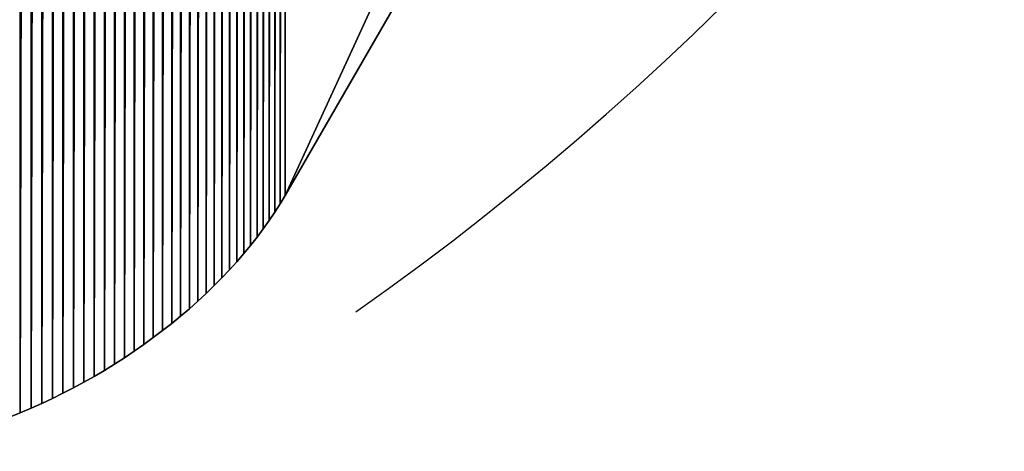
# Model space of a CAD drawing. Extents: x 2236 to 3397, y 274 to 625.
# Drawn here: x 2484 to 2541, y 302 to 327 of the extents above; entities that cross this region are included whole.
import ezdxf

# ---------------------------------------------------------------- set-up
doc = ezdxf.new("R2010")
doc.units = 0
doc.header["$LTSCALE"] = 25.4
doc.layers.get('0').update_dxf_attribs({"linetype": 'CONTINUOUS'})

# ---------------------------------------------------------------- blocks, each defined once
blk = doc.blocks.new('GROUP_26')
at = {"color": 0}
for p, q in [((263.368, 14.509, 15), (263.057, 14.019, 15)), ((263.057, 14.019), (263.368, 14.509)), ((263.368, 14.509, 15), (263.057, 14.019, 15)), ((263.057, 14.019), (263.368, 14.509)), ((263.368, 14.509, 15), (263.368, 14.509)), ((263.368, 14.509, 15), (263.368, 14.509)), ((263.66, 15), (263.66, 15, 15)), ((263.66, 15), (263.66, 15, 15)), ((263.057, 14.019, 15), (262.728, 13.53, 15)), ((262.728, 13.53), (263.057, 14.019)), ((263.057, 14.019, 15), (262.728, 13.53, 15)), ((262.728, 13.53), (263.057, 14.019)), ((263.057, 14.019, 15), (263.057, 14.019)), ((263.057, 14.019, 15), (263.057, 14.019)), ((262.728, 13.53, 15), (262.382, 13.042, 15)), ((262.382, 13.042), (262.728, 13.53)), ((262.728, 13.53, 15), (262.382, 13.042, 15)), ((262.382, 13.042), (262.728, 13.53)), ((262.728, 13.53, 15), (262.728, 13.53)), ((262.728, 13.53, 15), (262.728, 13.53)), ((262.382, 13.042, 15), (262.018, 12.557, 15)), ((262.018, 12.557), (262.382, 13.042)), ((262.382, 13.042, 15), (262.018, 12.557, 15)), ((262.018, 12.557), (262.382, 13.042)), ((262.382, 13.042, 15), (262.382, 13.042)), ((262.382, 13.042, 15), (262.382, 13.042)), ((262.018, 12.557, 15), (261.638, 12.074, 15)), ((261.638, 12.074), (262.018, 12.557)), ((262.018, 12.557, 15), (261.638, 12.074, 15)), ((261.638, 12.074), (262.018, 12.557)), ((262.018, 12.557, 15), (262.018, 12.557)), ((262.018, 12.557, 15), (262.018, 12.557)), ((261.241, 11.594, 15), (260.829, 11.118, 15)), ((260.829, 11.118), (261.241, 11.594)), ((261.241, 11.594, 15), (260.829, 11.118, 15)), ((260.829, 11.118), (261.241, 11.594)), ((261.638, 12.074, 15), (261.241, 11.594, 15)), ((261.241, 11.594), (261.638, 12.074)), ((261.638, 12.074, 15), (261.241, 11.594, 15)), ((261.241, 11.594), (261.638, 12.074)), ((261.241, 11.594, 15), (261.241, 11.594)), ((261.241, 11.594, 15), (261.241, 11.594)), ((261.638, 12.074, 15), (261.638, 12.074)), ((261.638, 12.074, 15), (261.638, 12.074)), ((260.829, 11.118, 15), (260.4, 10.646, 15)), ((260.4, 10.646), (260.829, 11.118)), ((260.829, 11.118, 15), (260.4, 10.646, 15)), ((260.4, 10.646), (260.829, 11.118)), ((260.829, 11.118, 15), (260.829, 11.118)), ((260.829, 11.118, 15), (260.829, 11.118)), ((260.4, 10.646, 15), (259.957, 10.178, 15)), ((259.957, 10.178), (260.4, 10.646)), ((260.4, 10.646, 15), (259.957, 10.178, 15)), ((259.957, 10.178), (260.4, 10.646)), ((260.4, 10.646, 15), (260.4, 10.646)), ((260.4, 10.646, 15), (260.4, 10.646)), ((259.957, 10.178, 15), (259.5, 9.716, 15)), ((259.5, 9.716), (259.957, 10.178)), ((259.957, 10.178, 15), (259.5, 9.716, 15)), ((259.5, 9.716), (259.957, 10.178)), ((259.957, 10.178, 15), (259.957, 10.178)), ((259.957, 10.178, 15), (259.957, 10.178)), ((259.028, 9.26, 15), (258.542, 8.809, 15)), ((258.542, 8.809), (259.028, 9.26)), ((259.028, 9.26, 15), (258.542, 8.809, 15)), ((258.542, 8.809), (259.028, 9.26)), ((259.5, 9.716, 15), (259.028, 9.26, 15)), ((259.028, 9.26), (259.5, 9.716)), ((259.5, 9.716, 15), (259.028, 9.26, 15)), ((259.028, 9.26), (259.5, 9.716)), ((259.028, 9.26, 15), (259.028, 9.26)), ((259.028, 9.26, 15), (259.028, 9.26)), ((259.5, 9.716, 15), (259.5, 9.716)), ((259.5, 9.716, 15), (259.5, 9.716)), ((258.542, 8.809, 15), (258.044, 8.366, 15)), ((258.044, 8.366), (258.542, 8.809)), ((258.542, 8.809, 15), (258.044, 8.366, 15)), ((258.044, 8.366), (258.542, 8.809)), ((258.542, 8.809, 15), (258.542, 8.809)), ((258.542, 8.809, 15), (258.542, 8.809)), ((258.044, 8.366, 15), (257.533, 7.929, 15)), ((257.533, 7.929), (258.044, 8.366)), ((258.044, 8.366, 15), (257.533, 7.929, 15)), ((257.533, 7.929), (258.044, 8.366)), ((258.044, 8.366, 15), (258.044, 8.366)), ((258.044, 8.366, 15), (258.044, 8.366)), ((257.533, 7.929, 15), (257.01, 7.5, 15)), ((257.01, 7.5), (257.533, 7.929)), ((257.533, 7.929, 15), (257.01, 7.5, 15)), ((257.01, 7.5), (257.533, 7.929)), ((257.533, 7.929, 15), (257.533, 7.929)), ((257.533, 7.929, 15), (257.533, 7.929)), ((256.475, 7.079, 15), (255.93, 6.666, 15)), ((255.93, 6.666), (256.475, 7.079)), ((256.475, 7.079, 15), (255.93, 6.666, 15)), ((255.93, 6.666), (256.475, 7.079)), ((257.01, 7.5, 15), (256.475, 7.079, 15)), ((256.475, 7.079), (257.01, 7.5)), ((257.01, 7.5, 15), (256.475, 7.079, 15)), ((256.475, 7.079), (257.01, 7.5)), ((256.475, 7.079, 15), (256.475, 7.079)), ((256.475, 7.079, 15), (256.475, 7.079)), ((257.01, 7.5, 15), (257.01, 7.5)), ((257.01, 7.5, 15), (257.01, 7.5)), ((255.93, 6.666, 15), (255.374, 6.263, 15)), ((255.374, 6.263), (255.93, 6.666)), ((255.93, 6.666, 15), (255.374, 6.263, 15)), ((255.374, 6.263), (255.93, 6.666)), ((255.93, 6.666, 15), (255.93, 6.666)), ((255.93, 6.666, 15), (255.93, 6.666)), ((254.809, 5.869, 15), (254.235, 5.484, 15)), ((254.235, 5.484), (254.809, 5.869)), ((254.809, 5.869, 15), (254.235, 5.484, 15)), ((254.235, 5.484), (254.809, 5.869)), ((255.374, 6.263, 15), (254.809, 5.869, 15)), ((254.809, 5.869), (255.374, 6.263)), ((255.374, 6.263, 15), (254.809, 5.869, 15)), ((254.809, 5.869), (255.374, 6.263)), ((254.809, 5.869, 15), (254.809, 5.869)), ((254.809, 5.869, 15), (254.809, 5.869)), ((255.374, 6.263, 15), (255.374, 6.263)), ((255.374, 6.263, 15), (255.374, 6.263)), ((254.235, 5.484, 15), (253.652, 5.11, 15)), ((253.652, 5.11), (254.235, 5.484)), ((254.235, 5.484, 15), (253.652, 5.11, 15)), ((253.652, 5.11), (254.235, 5.484)), ((254.235, 5.484, 15), (254.235, 5.484)), ((254.235, 5.484, 15), (254.235, 5.484)), ((253.061, 4.746, 15), (252.463, 4.393, 15)), ((252.463, 4.393), (253.061, 4.746)), ((253.061, 4.746, 15), (252.463, 4.393, 15)), ((252.463, 4.393), (253.061, 4.746)), ((253.652, 5.11, 15), (253.061, 4.746, 15)), ((253.061, 4.746), (253.652, 5.11)), ((253.652, 5.11, 15), (253.061, 4.746, 15)), ((253.061, 4.746), (253.652, 5.11)), ((253.061, 4.746, 15), (253.061, 4.746)), ((253.061, 4.746, 15), (253.061, 4.746)), ((253.652, 5.11, 15), (253.652, 5.11)), ((253.652, 5.11, 15), (253.652, 5.11)), ((251.859, 4.052, 15), (251.249, 3.722, 15)), ((251.249, 3.722), (251.859, 4.052)), ((251.859, 4.052, 15), (251.249, 3.722, 15)), ((251.249, 3.722), (251.859, 4.052)), ((252.463, 4.393, 15), (251.859, 4.052, 15)), ((251.859, 4.052), (252.463, 4.393)), ((252.463, 4.393, 15), (251.859, 4.052, 15)), ((251.859, 4.052), (252.463, 4.393)), ((251.859, 4.052, 15), (251.859, 4.052)), ((251.859, 4.052, 15), (251.859, 4.052)), ((252.463, 4.393, 15), (252.463, 4.393)), ((252.463, 4.393, 15), (252.463, 4.393)), ((251.249, 3.722, 15), (250.633, 3.405, 15)), ((250.633, 3.405), (251.249, 3.722)), ((251.249, 3.722, 15), (250.633, 3.405, 15)), ((250.633, 3.405), (251.249, 3.722)), ((251.249, 3.722, 15), (251.249, 3.722)), ((251.249, 3.722, 15), (251.249, 3.722)), ((250.013, 3.1, 15), (249.389, 2.807, 15)), ((249.389, 2.807), (250.013, 3.1)), ((250.013, 3.1, 15), (249.389, 2.807, 15)), ((249.389, 2.807), (250.013, 3.1)), ((250.633, 3.405, 15), (250.013, 3.1, 15)), ((250.013, 3.1), (250.633, 3.405)), ((250.633, 3.405, 15), (250.013, 3.1, 15)), ((250.013, 3.1), (250.633, 3.405)), ((250.013, 3.1, 15), (250.013, 3.1)), ((250.013, 3.1, 15), (250.013, 3.1)), ((250.633, 3.405, 15), (250.633, 3.405)), ((250.633, 3.405, 15), (250.633, 3.405)), ((248.762, 2.528, 15), (248.132, 2.262, 15)), ((248.132, 2.262), (248.762, 2.528)), ((248.762, 2.528, 15), (248.132, 2.262, 15)), ((248.132, 2.262), (248.762, 2.528)), ((249.389, 2.807, 15), (248.762, 2.528, 15)), ((248.762, 2.528), (249.389, 2.807)), ((249.389, 2.807, 15), (248.762, 2.528, 15)), ((248.762, 2.528), (249.389, 2.807)), ((248.762, 2.528, 15), (248.762, 2.528)), ((248.762, 2.528, 15), (248.762, 2.528)), ((249.389, 2.807, 15), (249.389, 2.807)), ((249.389, 2.807, 15), (249.389, 2.807)), ((248.132, 2.262, 15), (247.5, 2.01, 15)), ((247.5, 2.01), (248.132, 2.262)), ((248.132, 2.262, 15), (247.5, 2.01, 15)), ((247.5, 2.01), (248.132, 2.262)), ((248.132, 2.262, 15), (248.132, 2.262)), ((248.132, 2.262, 15), (248.132, 2.262))]:
    blk.add_line(p, q, dxfattribs=at)
for centre in [(170, 147.224), (170, 147.224, 15), (170, 147.224, 15), (170, 147.224), (170, 147.224, 15), (170, 147.224), (170, 147.224, 15), (170, 147.224), (170, 147.224, 15), (170, 147.224, 15), (170, 147.224)]:
    blk.add_arc(centre, 170, 305.12712, 355.062, dxfattribs=at)
mesh = blk.add_polyface(dxfattribs=at)
corners = [(240, 154.724, 15), (240.014, 0.128, 15), (240.014, 294.32, 15), (240.617, 294.248, 15), (240.617, 0.2, 15), (241.225, 294.16, 15), (241.225, 0.288, 15), (241.839, 294.057, 15), (241.839, 0.392, 15), (242.457, 293.938, 15), (242.457, 0.511, 15), (243.08, 293.803, 15), (243.08, 0.646, 15), (243.707, 293.653, 15), (243.707, 0.796, 15), (244.336, 293.487, 15), (244.336, 0.961, 15), (244.967, 293.307, 15), (244.967, 1.142, 15), (245.6, 293.112, 15), (245.6, 1.337, 15), (246.233, 292.902, 15), (246.233, 1.547, 15), (246.867, 292.677, 15), (246.867, 1.771, 15), (247.5, 292.439, 15), (247.5, 2.01, 15), (248.132, 292.187, 15), (248.132, 2.262, 15), (248.762, 291.921, 15), (248.762, 2.528, 15), (249.389, 291.641, 15), (249.389, 2.807, 15), (250.013, 291.349, 15), (250.013, 3.1, 15), (250.633, 291.044, 15), (250.633, 3.405, 15), (251.249, 290.726, 15), (251.249, 3.722, 15), (251.859, 290.397, 15), (251.859, 4.052, 15), (252.463, 290.055, 15), (252.463, 4.393, 15), (253.061, 289.703, 15), (253.061, 4.746, 15), (253.652, 289.339, 15), (253.652, 5.11, 15), (254.235, 288.965, 15), (254.235, 5.484, 15), (254.809, 288.58, 15), (254.809, 5.869, 15), (255.374, 288.186, 15), (255.374, 6.263, 15), (255.93, 287.782, 15), (255.93, 6.666, 15), (256.475, 287.37, 15), (256.475, 7.079, 15), (257.01, 286.949, 15), (257.01, 7.5, 15), (257.533, 286.52, 15), (257.533, 7.929, 15), (258.044, 286.083, 15), (177.5, 217.224, 15), (177.5, 154.724, 15), (237.679, 294.449, 15), (238.251, 294.441, 15), (238.831, 294.417, 15), (239.419, 294.376, 15), (162.5, 217.224, 15)]
mesh.append_faces([[corners[k] for k in face] for face in [(0, 62, 63)]], dxfattribs={"vtx0": -1, "color": 0})
mesh.append_faces([[corners[k] for k in face] for face in [(2, 1, 3), (3, 4, 5), (5, 6, 7), (7, 8, 9), (9, 10, 11), (11, 12, 13), (13, 14, 15), (15, 16, 17), (17, 18, 19), (19, 20, 21), (21, 22, 23), (23, 24, 25), (25, 26, 27), (27, 28, 29), (29, 30, 31), (31, 32, 33), (33, 34, 35), (35, 36, 37), (37, 38, 39), (39, 40, 41), (41, 42, 43), (43, 44, 45), (45, 46, 47), (47, 48, 49), (49, 50, 51), (51, 52, 53), (53, 54, 55), (55, 56, 57), (57, 58, 59), (59, 60, 61), (64, 0, 65), (65, 0, 66), (66, 0, 67), (67, 0, 2)]], dxfattribs={"vtx0": -1, "vtx1": -1, "color": 0})
mesh.append_faces([[corners[k] for k in face] for face in [(0, 1, 2), (62, 0, 64)]], dxfattribs={"vtx0": -1, "vtx1": -1, "vtx2": -1, "color": 0})
mesh.append_faces([[corners[k] for k in face] for face in [(64, 68, 62)]], dxfattribs={"vtx0": -1, "vtx2": -1, "color": 0})
mesh = blk.add_polyface(dxfattribs=at)
corners = [(162.5, 217.224), (237.679, 294.449), (177.5, 217.224), (177.5, 154.724), (240, 154.724), (238.251, 294.441), (238.831, 294.417), (239.419, 294.376), (240.014, 294.32), (240, 139.724), (240.014, 0.128), (240.617, 294.248), (240.617, 0.2), (241.225, 294.16), (241.225, 0.288), (241.839, 294.057), (241.839, 0.392), (242.457, 293.938), (242.457, 0.511), (243.08, 293.803), (243.08, 0.646), (243.707, 293.653), (243.707, 0.796), (244.336, 293.487), (244.336, 0.961), (244.967, 293.307), (244.967, 1.142), (245.6, 293.112), (245.6, 1.337), (246.233, 292.902), (246.233, 1.547), (246.867, 292.677), (246.867, 1.771), (247.5, 292.439), (247.5, 2.01), (248.132, 292.187), (248.132, 2.262), (248.762, 291.921), (248.762, 2.528), (249.389, 291.641), (249.389, 2.807), (250.013, 291.349), (250.013, 3.1), (250.633, 291.044), (250.633, 3.405), (251.249, 290.726), (251.249, 3.722), (251.859, 290.397), (251.859, 4.052), (252.463, 290.055), (252.463, 4.393), (253.061, 289.703), (253.061, 4.746), (253.652, 289.339), (253.652, 5.11), (254.235, 288.965), (254.235, 5.484), (254.809, 288.58), (254.809, 5.869), (255.374, 288.186), (255.374, 6.263), (255.93, 287.782), (255.93, 6.666), (256.475, 287.37), (256.475, 7.079), (257.01, 286.949), (257.01, 7.5), (257.533, 286.52), (257.533, 7.929), (258.044, 286.083)]
mesh.append_faces([[corners[k] for k in face] for face in [(0, 1, 2), (2, 1, 3), (3, 1, 4), (4, 8, 9)]], dxfattribs={"vtx0": -1, "vtx1": -1, "color": 0})
mesh.append_faces([[corners[k] for k in face] for face in [(4, 1, 5), (4, 5, 6), (4, 6, 7), (4, 7, 8), (10, 8, 11), (12, 11, 13), (14, 13, 15), (16, 15, 17), (18, 17, 19), (20, 19, 21), (22, 21, 23), (24, 23, 25), (26, 25, 27), (28, 27, 29), (30, 29, 31), (32, 31, 33), (34, 33, 35), (36, 35, 37), (38, 37, 39), (40, 39, 41), (42, 41, 43), (44, 43, 45), (46, 45, 47), (48, 47, 49), (50, 49, 51), (52, 51, 53), (54, 53, 55), (56, 55, 57), (58, 57, 59), (60, 59, 61), (62, 61, 63), (64, 63, 65), (66, 65, 67), (68, 67, 69)]], dxfattribs={"vtx0": -1, "vtx2": -1, "color": 0})
mesh = blk.add_polyface(dxfattribs=at)
corners = [(237.679, 0), (162.5, 77.224), (177.5, 77.224), (177.5, 139.724), (240, 139.724), (238.251, 0.008), (238.831, 0.032), (239.419, 0.072), (240.014, 0.128), (240.014, 294.32), (240.617, 294.248), (240.617, 0.2), (241.225, 294.16), (241.225, 0.288), (241.839, 294.057), (241.839, 0.392), (242.457, 293.938), (242.457, 0.511), (243.08, 293.803), (243.08, 0.646), (243.707, 293.653), (243.707, 0.796), (244.336, 293.487), (244.336, 0.961), (244.967, 293.307), (244.967, 1.142), (245.6, 293.112), (245.6, 1.337), (246.233, 292.902), (246.233, 1.547), (246.867, 292.677), (246.867, 1.771), (247.5, 292.439), (247.5, 2.01), (248.132, 292.187), (248.132, 2.262), (248.762, 291.921), (248.762, 2.528), (249.389, 291.641), (249.389, 2.807), (250.013, 291.349), (250.013, 3.1), (250.633, 291.044), (250.633, 3.405), (251.249, 290.726), (251.249, 3.722), (251.859, 290.397), (251.859, 4.052), (252.463, 290.055), (252.463, 4.393), (253.061, 289.703), (253.061, 4.746), (253.652, 289.339), (253.652, 5.11), (254.235, 288.965), (254.235, 5.484), (254.809, 288.58), (254.809, 5.869), (255.374, 288.186), (255.374, 6.263), (255.93, 287.782), (255.93, 6.666), (256.475, 287.37), (256.475, 7.079), (257.01, 286.949), (257.01, 7.5), (257.533, 286.52), (257.533, 7.929), (258.044, 286.083), (258.044, 8.366)]
mesh.append_faces([[corners[k] for k in face] for face in [(0, 4, 5), (5, 4, 6), (6, 4, 7), (7, 4, 8), (8, 10, 11), (11, 12, 13), (13, 14, 15), (15, 16, 17), (17, 18, 19), (19, 20, 21), (21, 22, 23), (23, 24, 25), (25, 26, 27), (27, 28, 29), (29, 30, 31), (31, 32, 33), (33, 34, 35), (35, 36, 37), (37, 38, 39), (39, 40, 41), (41, 42, 43), (43, 44, 45), (45, 46, 47), (47, 48, 49), (49, 50, 51), (51, 52, 53), (53, 54, 55), (55, 56, 57), (57, 58, 59), (59, 60, 61), (61, 62, 63), (63, 64, 65), (65, 66, 67), (67, 68, 69)]], dxfattribs={"vtx0": -1, "vtx1": -1, "color": 0})
mesh.append_faces([[corners[k] for k in face] for face in [(8, 4, 9)]], dxfattribs={"vtx0": -1, "vtx1": -1, "vtx2": -1, "color": 0})
mesh.append_faces([[corners[k] for k in face] for face in [(0, 1, 2), (0, 2, 3), (0, 3, 4)]], dxfattribs={"vtx0": -1, "vtx2": -1, "color": 0})
mesh = blk.add_polyface(dxfattribs=at)
corners = [(162.5, 77.224, 15), (237.679, 0, 15), (177.5, 77.224, 15), (177.5, 139.724, 15), (240, 139.724, 15), (238.251, 0.008, 15), (238.831, 0.032, 15), (239.419, 0.072, 15), (240.014, 0.128, 15), (240, 154.724, 15), (240.617, 294.248, 15), (240.617, 0.2, 15), (241.225, 294.16, 15), (241.225, 0.288, 15), (241.839, 294.057, 15), (241.839, 0.392, 15), (242.457, 293.938, 15), (242.457, 0.511, 15), (243.08, 293.803, 15), (243.08, 0.646, 15), (243.707, 293.653, 15), (243.707, 0.796, 15), (244.336, 293.487, 15), (244.336, 0.961, 15), (244.967, 293.307, 15), (244.967, 1.142, 15), (245.6, 293.112, 15), (245.6, 1.337, 15), (246.233, 292.902, 15), (246.233, 1.547, 15), (246.867, 292.677, 15), (246.867, 1.771, 15), (247.5, 292.439, 15), (247.5, 2.01, 15), (248.132, 292.187, 15), (248.132, 2.262, 15), (248.762, 291.921, 15), (248.762, 2.528, 15), (249.389, 291.641, 15), (249.389, 2.807, 15), (250.013, 291.349, 15), (250.013, 3.1, 15), (250.633, 291.044, 15), (250.633, 3.405, 15), (251.249, 290.726, 15), (251.249, 3.722, 15), (251.859, 290.397, 15), (251.859, 4.052, 15), (252.463, 290.055, 15), (252.463, 4.393, 15), (253.061, 289.703, 15), (253.061, 4.746, 15), (253.652, 289.339, 15), (253.652, 5.11, 15), (254.235, 288.965, 15), (254.235, 5.484, 15), (254.809, 288.58, 15), (254.809, 5.869, 15), (255.374, 288.186, 15), (255.374, 6.263, 15), (255.93, 287.782, 15), (255.93, 6.666, 15), (256.475, 287.37, 15), (256.475, 7.079, 15), (257.01, 286.949, 15), (257.01, 7.5, 15), (257.533, 286.52, 15), (257.533, 7.929, 15), (258.044, 286.083, 15), (258.044, 8.366, 15)]
mesh.append_faces([[corners[k] for k in face] for face in [(0, 1, 2), (2, 1, 3), (3, 1, 4), (4, 8, 9)]], dxfattribs={"vtx0": -1, "vtx1": -1, "color": 0})
mesh.append_faces([[corners[k] for k in face] for face in [(4, 1, 5), (4, 5, 6), (4, 6, 7), (4, 7, 8), (10, 8, 11), (12, 11, 13), (14, 13, 15), (16, 15, 17), (18, 17, 19), (20, 19, 21), (22, 21, 23), (24, 23, 25), (26, 25, 27), (28, 27, 29), (30, 29, 31), (32, 31, 33), (34, 33, 35), (36, 35, 37), (38, 37, 39), (40, 39, 41), (42, 41, 43), (44, 43, 45), (46, 45, 47), (48, 47, 49), (50, 49, 51), (52, 51, 53), (54, 53, 55), (56, 55, 57), (58, 57, 59), (60, 59, 61), (62, 61, 63), (64, 63, 65), (66, 65, 67), (68, 67, 69)]], dxfattribs={"vtx0": -1, "vtx2": -1, "color": 0})
mesh = blk.add_polyface(dxfattribs=at)
corners = [(258.044, 286.083, 15), (258.044, 8.366, 15), (258.542, 285.639, 15), (258.542, 8.809, 15), (259.028, 285.189, 15), (259.028, 9.26, 15), (259.5, 284.732, 15), (259.5, 9.716, 15), (259.957, 284.27, 15), (259.957, 10.178, 15), (260.4, 283.803, 15), (260.4, 10.646, 15), (260.829, 283.331, 15), (260.829, 11.118, 15), (261.241, 282.855, 15), (261.241, 11.594, 15), (261.638, 282.375, 15), (261.638, 12.074, 15), (262.018, 281.892, 15), (262.018, 12.557, 15), (262.382, 281.407, 15), (262.382, 13.042, 15), (262.728, 280.919, 15), (262.728, 13.53, 15), (263.057, 280.43, 15), (263.057, 14.019, 15), (263.368, 279.939, 15), (263.368, 14.509, 15), (263.66, 279.449, 15), (263.66, 15, 15), (331.34, 162.224, 15), (331.618, 132.723, 15), (331.618, 161.726, 15), (331.888, 133.237, 15), (331.888, 161.211, 15), (332.147, 133.767, 15), (332.147, 160.682, 15), (332.396, 134.311, 15), (332.396, 160.138, 15), (332.635, 134.868, 15), (332.635, 159.581, 15), (332.863, 135.439, 15), (332.863, 159.01, 15), (333.08, 136.022, 15), (333.08, 158.426, 15), (333.286, 136.618, 15), (333.286, 157.831, 15), (333.481, 137.224, 15), (333.481, 157.224, 15), (333.664, 137.842, 15), (333.664, 156.607, 15), (333.835, 138.469, 15), (333.835, 155.979, 15), (333.995, 139.106, 15), (333.995, 155.342, 15), (334.142, 139.752, 15), (334.142, 154.697, 15), (334.277, 140.406, 15), (334.277, 154.043, 15), (334.4, 141.066, 15), (334.4, 153.382, 15), (334.51, 141.734, 15), (334.51, 152.715, 15), (334.607, 142.407, 15), (334.607, 152.041, 15), (334.692, 143.086, 15), (334.692, 151.363, 15), (334.763, 143.769, 15), (334.763, 150.68, 15), (334.822, 144.455, 15), (334.822, 149.993, 15), (334.868, 145.145, 15), (334.868, 149.304, 15), (334.901, 145.837, 15), (334.901, 148.612, 15), (334.92, 146.53, 15), (334.92, 147.918, 15), (334.927, 147.224, 15)]
mesh.append_faces([[corners[k] for k in face] for face in [(76, 75, 77)]], dxfattribs={"vtx0": -1, "color": 0})
mesh.append_faces([[corners[k] for k in face] for face in [(0, 1, 2), (2, 3, 4), (4, 5, 6), (6, 7, 8), (8, 9, 10), (10, 11, 12), (12, 13, 14), (14, 15, 16), (16, 17, 18), (18, 19, 20), (20, 21, 22), (22, 23, 24), (24, 25, 26), (26, 27, 28), (28, 29, 30), (30, 31, 32), (32, 33, 34), (34, 35, 36), (36, 37, 38), (38, 39, 40), (40, 41, 42), (42, 43, 44), (44, 45, 46), (46, 47, 48), (48, 49, 50), (50, 51, 52), (52, 53, 54), (54, 55, 56), (56, 57, 58), (58, 59, 60), (60, 61, 62), (62, 63, 64), (64, 65, 66), (66, 67, 68), (68, 69, 70), (70, 71, 72), (72, 73, 74), (74, 75, 76)]], dxfattribs={"vtx0": -1, "vtx1": -1, "color": 0})
mesh = blk.add_polyface(dxfattribs=at)
corners = [(258.044, 8.366), (258.044, 286.083), (258.542, 285.639), (258.542, 8.809), (259.028, 285.189), (259.028, 9.26), (259.5, 284.732), (259.5, 9.716), (259.957, 284.27), (259.957, 10.178), (260.4, 283.803), (260.4, 10.646), (260.829, 283.331), (260.829, 11.118), (261.241, 282.855), (261.241, 11.594), (261.638, 282.375), (261.638, 12.074), (262.018, 281.892), (262.018, 12.557), (262.382, 281.407), (262.382, 13.042), (262.728, 280.919), (262.728, 13.53), (263.057, 280.43), (263.057, 14.019), (263.368, 279.939), (263.368, 14.509), (263.66, 279.449), (263.66, 15), (331.34, 162.224), (331.34, 132.224), (331.618, 161.726), (331.618, 132.723), (331.888, 161.211), (331.888, 133.237), (332.147, 160.682), (332.147, 133.767), (332.396, 160.138), (332.396, 134.311), (332.635, 159.581), (332.635, 134.868), (332.863, 159.01), (332.863, 135.439), (333.08, 158.426), (333.08, 136.022), (333.286, 157.831), (333.286, 136.618), (333.481, 157.224), (333.481, 137.224), (333.664, 156.607), (333.664, 137.842), (333.835, 155.979), (333.835, 138.469), (333.995, 155.342), (333.995, 139.106), (334.142, 154.697), (334.142, 139.752), (334.277, 154.043), (334.277, 140.406), (334.4, 153.382), (334.4, 141.066), (334.51, 152.715), (334.51, 141.734), (334.607, 152.041), (334.607, 142.407), (334.692, 151.363), (334.692, 143.086), (334.763, 150.68), (334.763, 143.769), (334.822, 149.993), (334.822, 144.455), (334.868, 149.304), (334.868, 145.145), (334.901, 148.612), (334.901, 145.837), (334.92, 147.918), (334.92, 146.53), (334.927, 147.224)]
mesh.append_faces([[corners[k] for k in face] for face in [(77, 76, 78)]], dxfattribs={"vtx0": -1, "color": 0})
mesh.append_faces([[corners[k] for k in face] for face in [(0, 1, 2), (3, 2, 4), (5, 4, 6), (7, 6, 8), (9, 8, 10), (11, 10, 12), (13, 12, 14), (15, 14, 16), (17, 16, 18), (19, 18, 20), (21, 20, 22), (23, 22, 24), (25, 24, 26), (27, 26, 28), (29, 28, 30), (31, 30, 32), (33, 32, 34), (35, 34, 36), (37, 36, 38), (39, 38, 40), (41, 40, 42), (43, 42, 44), (45, 44, 46), (47, 46, 48), (49, 48, 50), (51, 50, 52), (53, 52, 54), (55, 54, 56), (57, 56, 58), (59, 58, 60), (61, 60, 62), (63, 62, 64), (65, 64, 66), (67, 66, 68), (69, 68, 70), (71, 70, 72), (73, 72, 74), (75, 74, 76)]], dxfattribs={"vtx0": -1, "vtx2": -1, "color": 0})
mesh = blk.add_polyface(dxfattribs=at)
corners = [(258.542, 285.639, 15), (258.044, 8.366, 15), (258.542, 8.809, 15), (259.028, 285.189, 15), (259.028, 9.26, 15), (259.5, 284.732, 15), (259.5, 9.716, 15), (259.957, 284.27, 15), (259.957, 10.178, 15), (260.4, 283.803, 15), (260.4, 10.646, 15), (260.829, 283.331, 15), (260.829, 11.118, 15), (261.241, 282.855, 15), (261.241, 11.594, 15), (261.638, 282.375, 15), (261.638, 12.074, 15), (262.018, 281.892, 15), (262.018, 12.557, 15), (262.382, 281.407, 15), (262.382, 13.042, 15), (262.728, 280.919, 15), (262.728, 13.53, 15), (263.057, 280.43, 15), (263.057, 14.019, 15), (263.368, 279.939, 15), (263.368, 14.509, 15), (263.66, 279.449, 15), (263.66, 15, 15), (331.34, 162.224, 15), (331.34, 132.224, 15), (331.618, 132.723, 15), (331.618, 161.726, 15), (331.888, 133.237, 15), (331.888, 161.211, 15), (332.147, 133.767, 15), (332.147, 160.682, 15), (332.396, 134.311, 15), (332.396, 160.138, 15), (332.635, 134.868, 15), (332.635, 159.581, 15), (332.863, 135.439, 15), (332.863, 159.01, 15), (333.08, 136.022, 15), (333.08, 158.426, 15), (333.286, 136.618, 15), (333.286, 157.831, 15), (333.481, 137.224, 15), (333.481, 157.224, 15), (333.664, 137.842, 15), (333.664, 156.607, 15), (333.835, 138.469, 15), (333.835, 155.979, 15), (333.995, 139.106, 15), (333.995, 155.342, 15), (334.142, 139.752, 15), (334.142, 154.697, 15), (334.277, 140.406, 15), (334.277, 154.043, 15), (334.4, 141.066, 15), (334.4, 153.382, 15), (334.51, 141.734, 15), (334.51, 152.715, 15), (334.607, 142.407, 15), (334.607, 152.041, 15), (334.692, 143.086, 15), (334.692, 151.363, 15), (334.763, 143.769, 15), (334.763, 150.68, 15), (334.822, 144.455, 15), (334.822, 149.993, 15), (334.868, 145.145, 15), (334.868, 149.304, 15), (334.901, 145.837, 15), (334.901, 148.612, 15), (334.92, 146.53, 15)]
mesh.append_faces([[corners[k] for k in face] for face in [(0, 1, 2), (3, 2, 4), (5, 4, 6), (7, 6, 8), (9, 8, 10), (11, 10, 12), (13, 12, 14), (15, 14, 16), (17, 16, 18), (19, 18, 20), (21, 20, 22), (23, 22, 24), (25, 24, 26), (27, 26, 28), (29, 28, 30), (29, 30, 31), (32, 31, 33), (34, 33, 35), (36, 35, 37), (38, 37, 39), (40, 39, 41), (42, 41, 43), (44, 43, 45), (46, 45, 47), (48, 47, 49), (50, 49, 51), (52, 51, 53), (54, 53, 55), (56, 55, 57), (58, 57, 59), (60, 59, 61), (62, 61, 63), (64, 63, 65), (66, 65, 67), (68, 67, 69), (70, 69, 71), (72, 71, 73), (74, 73, 75)]], dxfattribs={"vtx0": -1, "vtx2": -1, "color": 0})
mesh = blk.add_polyface(dxfattribs=at)
corners = [(258.044, 8.366), (258.542, 285.639), (258.542, 8.809), (259.028, 285.189), (259.028, 9.26), (259.5, 284.732), (259.5, 9.716), (259.957, 284.27), (259.957, 10.178), (260.4, 283.803), (260.4, 10.646), (260.829, 283.331), (260.829, 11.118), (261.241, 282.855), (261.241, 11.594), (261.638, 282.375), (261.638, 12.074), (262.018, 281.892), (262.018, 12.557), (262.382, 281.407), (262.382, 13.042), (262.728, 280.919), (262.728, 13.53), (263.057, 280.43), (263.057, 14.019), (263.368, 279.939), (263.368, 14.509), (263.66, 279.449), (263.66, 15), (331.34, 162.224), (331.34, 132.224), (331.618, 161.726), (331.618, 132.723), (331.888, 161.211), (331.888, 133.237), (332.147, 160.682), (332.147, 133.767), (332.396, 160.138), (332.396, 134.311), (332.635, 159.581), (332.635, 134.868), (332.863, 159.01), (332.863, 135.439), (333.08, 158.426), (333.08, 136.022), (333.286, 157.831), (333.286, 136.618), (333.481, 157.224), (333.481, 137.224), (333.664, 156.607), (333.664, 137.842), (333.835, 155.979), (333.835, 138.469), (333.995, 155.342), (333.995, 139.106), (334.142, 154.697), (334.142, 139.752), (334.277, 154.043), (334.277, 140.406), (334.4, 153.382), (334.4, 141.066), (334.51, 152.715), (334.51, 141.734), (334.607, 152.041), (334.607, 142.407), (334.692, 151.363), (334.692, 143.086), (334.763, 150.68), (334.763, 143.769), (334.822, 149.993), (334.822, 144.455), (334.868, 149.304), (334.868, 145.145), (334.901, 148.612), (334.901, 145.837), (334.92, 147.918), (334.92, 146.53)]
mesh.append_faces([[corners[k] for k in face] for face in [(0, 1, 2), (2, 3, 4), (4, 5, 6), (6, 7, 8), (8, 9, 10), (10, 11, 12), (12, 13, 14), (14, 15, 16), (16, 17, 18), (18, 19, 20), (20, 21, 22), (22, 23, 24), (24, 25, 26), (26, 27, 28), (28, 29, 30), (30, 31, 32), (32, 33, 34), (34, 35, 36), (36, 37, 38), (38, 39, 40), (40, 41, 42), (42, 43, 44), (44, 45, 46), (46, 47, 48), (48, 49, 50), (50, 51, 52), (52, 53, 54), (54, 55, 56), (56, 57, 58), (58, 59, 60), (60, 61, 62), (62, 63, 64), (64, 65, 66), (66, 67, 68), (68, 69, 70), (70, 71, 72), (72, 73, 74), (74, 75, 76)]], dxfattribs={"vtx0": -1, "vtx1": -1, "color": 0})
mesh = blk.add_polyface(dxfattribs=at)
corners = [(331.34, 132.224), (263.66, 15, 15), (263.66, 15), (331.34, 132.224, 15)]
mesh.append_faces([[corners[k] for k in face] for face in [(0, 1, 2), (1, 0, 3)]], dxfattribs={"vtx0": -1, "color": 0})
mesh = blk.add_polyface(dxfattribs=at)
corners = [(263.368, 14.509), (263.057, 14.019, 15), (263.057, 14.019), (263.368, 14.509, 15)]
mesh.append_faces([[corners[k] for k in face] for face in [(0, 1, 2), (1, 0, 3)]], dxfattribs={"vtx0": -1, "color": 0})
mesh = blk.add_polyface(dxfattribs=at)
corners = [(263.66, 15), (263.368, 14.509, 15), (263.368, 14.509), (263.66, 15, 15)]
mesh.append_faces([[corners[k] for k in face] for face in [(0, 1, 2), (1, 0, 3)]], dxfattribs={"vtx0": -1, "color": 0})
mesh = blk.add_polyface(dxfattribs=at)
corners = [(263.057, 14.019), (262.728, 13.53, 15), (262.728, 13.53), (263.057, 14.019, 15)]
mesh.append_faces([[corners[k] for k in face] for face in [(0, 1, 2), (1, 0, 3)]], dxfattribs={"vtx0": -1, "color": 0})
mesh = blk.add_polyface(dxfattribs=at)
corners = [(262.728, 13.53), (262.382, 13.042, 15), (262.382, 13.042), (262.728, 13.53, 15)]
mesh.append_faces([[corners[k] for k in face] for face in [(0, 1, 2), (1, 0, 3)]], dxfattribs={"vtx0": -1, "color": 0})
mesh = blk.add_polyface(dxfattribs=at)
corners = [(262.382, 13.042), (262.018, 12.557, 15), (262.018, 12.557), (262.382, 13.042, 15)]
mesh.append_faces([[corners[k] for k in face] for face in [(0, 1, 2), (1, 0, 3)]], dxfattribs={"vtx0": -1, "color": 0})
mesh = blk.add_polyface(dxfattribs=at)
corners = [(262.018, 12.557), (261.638, 12.074, 15), (261.638, 12.074), (262.018, 12.557, 15)]
mesh.append_faces([[corners[k] for k in face] for face in [(0, 1, 2), (1, 0, 3)]], dxfattribs={"vtx0": -1, "color": 0})
mesh = blk.add_polyface(dxfattribs=at)
corners = [(261.241, 11.594), (260.829, 11.118, 15), (260.829, 11.118), (261.241, 11.594, 15)]
mesh.append_faces([[corners[k] for k in face] for face in [(0, 1, 2), (1, 0, 3)]], dxfattribs={"vtx0": -1, "color": 0})
mesh = blk.add_polyface(dxfattribs=at)
corners = [(261.638, 12.074), (261.241, 11.594, 15), (261.241, 11.594), (261.638, 12.074, 15)]
mesh.append_faces([[corners[k] for k in face] for face in [(0, 1, 2), (1, 0, 3)]], dxfattribs={"vtx0": -1, "color": 0})
mesh = blk.add_polyface(dxfattribs=at)
corners = [(260.829, 11.118), (260.4, 10.646, 15), (260.4, 10.646), (260.829, 11.118, 15)]
mesh.append_faces([[corners[k] for k in face] for face in [(0, 1, 2), (1, 0, 3)]], dxfattribs={"vtx0": -1, "color": 0})
mesh = blk.add_polyface(dxfattribs=at)
corners = [(260.4, 10.646), (259.957, 10.178, 15), (259.957, 10.178), (260.4, 10.646, 15)]
mesh.append_faces([[corners[k] for k in face] for face in [(0, 1, 2), (1, 0, 3)]], dxfattribs={"vtx0": -1, "color": 0})
mesh = blk.add_polyface(dxfattribs=at)
corners = [(259.957, 10.178), (259.5, 9.716, 15), (259.5, 9.716), (259.957, 10.178, 15)]
mesh.append_faces([[corners[k] for k in face] for face in [(0, 1, 2), (1, 0, 3)]], dxfattribs={"vtx0": -1, "color": 0})
mesh = blk.add_polyface(dxfattribs=at)
corners = [(259.028, 9.26, 15), (258.542, 8.809), (259.028, 9.26), (258.542, 8.809, 15)]
mesh.append_faces([[corners[k] for k in face] for face in [(0, 1, 2), (1, 0, 3)]], dxfattribs={"vtx0": -1, "color": 0})
mesh = blk.add_polyface(dxfattribs=at)
corners = [(259.5, 9.716, 15), (259.028, 9.26), (259.5, 9.716), (259.028, 9.26, 15)]
mesh.append_faces([[corners[k] for k in face] for face in [(0, 1, 2), (1, 0, 3)]], dxfattribs={"vtx0": -1, "color": 0})
mesh = blk.add_polyface(dxfattribs=at)
corners = [(258.542, 8.809, 15), (258.044, 8.366), (258.542, 8.809), (258.044, 8.366, 15)]
mesh.append_faces([[corners[k] for k in face] for face in [(0, 1, 2), (1, 0, 3)]], dxfattribs={"vtx0": -1, "color": 0})
mesh = blk.add_polyface(dxfattribs=at)
corners = [(258.044, 8.366, 15), (257.533, 7.929), (258.044, 8.366), (257.533, 7.929, 15)]
mesh.append_faces([[corners[k] for k in face] for face in [(0, 1, 2), (1, 0, 3)]], dxfattribs={"vtx0": -1, "color": 0})
mesh = blk.add_polyface(dxfattribs=at)
corners = [(257.533, 7.929, 15), (257.01, 7.5), (257.533, 7.929), (257.01, 7.5, 15)]
mesh.append_faces([[corners[k] for k in face] for face in [(0, 1, 2), (1, 0, 3)]], dxfattribs={"vtx0": -1, "color": 0})
mesh = blk.add_polyface(dxfattribs=at)
corners = [(256.475, 7.079, 15), (255.93, 6.666), (256.475, 7.079), (255.93, 6.666, 15)]
mesh.append_faces([[corners[k] for k in face] for face in [(0, 1, 2), (1, 0, 3)]], dxfattribs={"vtx0": -1, "color": 0})
mesh = blk.add_polyface(dxfattribs=at)
corners = [(257.01, 7.5, 15), (256.475, 7.079), (257.01, 7.5), (256.475, 7.079, 15)]
mesh.append_faces([[corners[k] for k in face] for face in [(0, 1, 2), (1, 0, 3)]], dxfattribs={"vtx0": -1, "color": 0})
mesh = blk.add_polyface(dxfattribs=at)
corners = [(255.93, 6.666, 15), (255.374, 6.263), (255.93, 6.666), (255.374, 6.263, 15)]
mesh.append_faces([[corners[k] for k in face] for face in [(0, 1, 2), (1, 0, 3)]], dxfattribs={"vtx0": -1, "color": 0})
mesh = blk.add_polyface(dxfattribs=at)
corners = [(254.809, 5.869, 15), (254.235, 5.484), (254.809, 5.869), (254.235, 5.484, 15)]
mesh.append_faces([[corners[k] for k in face] for face in [(0, 1, 2), (1, 0, 3)]], dxfattribs={"vtx0": -1, "color": 0})
mesh = blk.add_polyface(dxfattribs=at)
corners = [(255.374, 6.263, 15), (254.809, 5.869), (255.374, 6.263), (254.809, 5.869, 15)]
mesh.append_faces([[corners[k] for k in face] for face in [(0, 1, 2), (1, 0, 3)]], dxfattribs={"vtx0": -1, "color": 0})
mesh = blk.add_polyface(dxfattribs=at)
corners = [(254.235, 5.484, 15), (253.652, 5.11), (254.235, 5.484), (253.652, 5.11, 15)]
mesh.append_faces([[corners[k] for k in face] for face in [(0, 1, 2), (1, 0, 3)]], dxfattribs={"vtx0": -1, "color": 0})
mesh = blk.add_polyface(dxfattribs=at)
corners = [(253.061, 4.746, 15), (252.463, 4.393), (253.061, 4.746), (252.463, 4.393, 15)]
mesh.append_faces([[corners[k] for k in face] for face in [(0, 1, 2), (1, 0, 3)]], dxfattribs={"vtx0": -1, "color": 0})
mesh = blk.add_polyface(dxfattribs=at)
corners = [(253.652, 5.11, 15), (253.061, 4.746), (253.652, 5.11), (253.061, 4.746, 15)]
mesh.append_faces([[corners[k] for k in face] for face in [(0, 1, 2), (1, 0, 3)]], dxfattribs={"vtx0": -1, "color": 0})
mesh = blk.add_polyface(dxfattribs=at)
corners = [(251.859, 4.052, 15), (251.249, 3.722), (251.859, 4.052), (251.249, 3.722, 15)]
mesh.append_faces([[corners[k] for k in face] for face in [(0, 1, 2), (1, 0, 3)]], dxfattribs={"vtx0": -1, "color": 0})
mesh = blk.add_polyface(dxfattribs=at)
corners = [(252.463, 4.393, 15), (251.859, 4.052), (252.463, 4.393), (251.859, 4.052, 15)]
mesh.append_faces([[corners[k] for k in face] for face in [(0, 1, 2), (1, 0, 3)]], dxfattribs={"vtx0": -1, "color": 0})
mesh = blk.add_polyface(dxfattribs=at)
corners = [(251.249, 3.722, 15), (250.633, 3.405), (251.249, 3.722), (250.633, 3.405, 15)]
mesh.append_faces([[corners[k] for k in face] for face in [(0, 1, 2), (1, 0, 3)]], dxfattribs={"vtx0": -1, "color": 0})
mesh = blk.add_polyface(dxfattribs=at)
corners = [(250.013, 3.1, 15), (249.389, 2.807), (250.013, 3.1), (249.389, 2.807, 15)]
mesh.append_faces([[corners[k] for k in face] for face in [(0, 1, 2), (1, 0, 3)]], dxfattribs={"vtx0": -1, "color": 0})
mesh = blk.add_polyface(dxfattribs=at)
corners = [(250.633, 3.405, 15), (250.013, 3.1), (250.633, 3.405), (250.013, 3.1, 15)]
mesh.append_faces([[corners[k] for k in face] for face in [(0, 1, 2), (1, 0, 3)]], dxfattribs={"vtx0": -1, "color": 0})
mesh = blk.add_polyface(dxfattribs=at)
corners = [(248.762, 2.528, 15), (248.132, 2.262), (248.762, 2.528), (248.132, 2.262, 15)]
mesh.append_faces([[corners[k] for k in face] for face in [(0, 1, 2), (1, 0, 3)]], dxfattribs={"vtx0": -1, "color": 0})
mesh = blk.add_polyface(dxfattribs=at)
corners = [(249.389, 2.807, 15), (248.762, 2.528), (249.389, 2.807), (248.762, 2.528, 15)]
mesh.append_faces([[corners[k] for k in face] for face in [(0, 1, 2), (1, 0, 3)]], dxfattribs={"vtx0": -1, "color": 0})
mesh = blk.add_polyface(dxfattribs=at)
corners = [(248.132, 2.262, 15), (247.5, 2.01), (248.132, 2.262), (247.5, 2.01, 15)]
mesh.append_faces([[corners[k] for k in face] for face in [(0, 1, 2), (1, 0, 3)]], dxfattribs={"vtx0": -1, "color": 0})
blk = doc.blocks.new('GROUP_1')
at = {"color": 0}
blk.add_blockref('GROUP_26', (-5.073, 11.216, 470), dxfattribs=at)

msp = doc.modelspace()

# ---------------------------------------------------------------- block references
at = {"color": 7}
msp.add_blockref('GROUP_1', (2240.54, 290.856, 0), dxfattribs=at)

doc.saveas('drawing.dxf')
